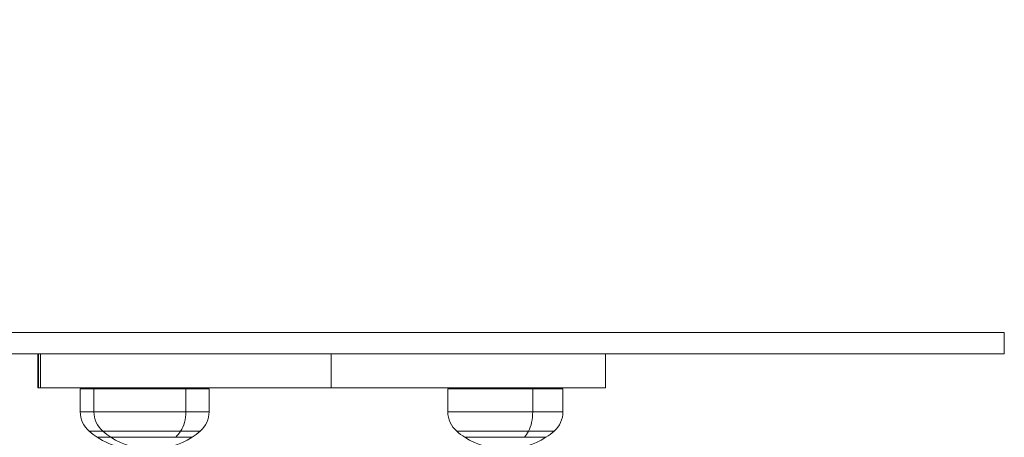
# Model space of a CAD drawing. Units: inches. Extents: x -2859 to 6237, y 4894 to 9711.
# Drawn here: x 3162 to 3393, y 5214 to 5312 of the extents above; entities that cross this region are included whole.
import ezdxf

# ---------------------------------------------------------------- set-up
doc = ezdxf.new("R2010")
doc.units = ezdxf.units.IN
doc.header["$MEASUREMENT"] = 0
doc.styles.get("Standard").update_dxf_attribs({"font": 'arial.ttf'})
doc.dimstyles.new('ISO-25', dxfattribs={"dimtxt": 2.5, "dimasz": 2.5, "dimexe": 1.25, "dimexo": 0.625, "dimtad": 1, "dimtxsty": 'Standard', "dimcen": 2.5, "dimadec": 0, "dimazin": 0, "dimtfac": 1, "dimtmove": 0, "dimatfit": 3, "dimfxl": 1, "dimarcsym": 0})

# ---------------------------------------------------------------- blocks, each defined once
blk = doc.blocks.new('*D9')
at = {"color": 0, "lineweight": -2, "transparency": 16777216}
for p, q in [((1194.92, 9330.59), (1194.92, 9451.84)), ((3392.88, 9330.59), (3392.88, 9451.84)), ((1244.92, 9450.59), (3342.88, 9450.59))]:
    blk.add_line(p, q, dxfattribs=at)
at = {"color": 0, "transparency": 16777216}
for points in [[(1244.92, 9458.92), (1244.92, 9442.25), (1194.92, 9450.59)], [(3342.88, 9458.92), (3342.88, 9442.25), (3392.88, 9450.59)]]:
    blk.add_solid(points, dxfattribs=at)
at = {"layer": 'Defpoints', "color": 0, "transparency": 16777216}
for p in [(3392.88, 9450.59), (1194.92, 5360.35), (3392.88, 5238.58)]:
    blk.add_point(p, dxfattribs=at)
at = {"color": 0, "transparency": 16777216, "insert": (2293.9, 9592.49), "char_height": 180, "attachment_point": 5}
blk.add_mtext('220', dxfattribs=at)

msp = doc.modelspace()

# ---------------------------------------------------------------- linework, layer by layer
at = {"color": 0, "linetype": 'Continuous', "lineweight": 0, "extrusion": (2.22045e-16, 1, -2.22045e-16)}
for p, q in [((3392.879, 5238.577), (3076.144, 5238.577)), ((3392.879, 5233.577), (3392.879, 5238.577)), ((3076.144, 5233.577), (3392.879, 5233.577)), ((3166.379, 5233.577), (3166.379, 5225.577)), ((3166.568, 5233.577), (3166.568, 5225.577)), ((3167.035, 5233.577), (3167.035, 5225.577)), ((3235.131, 5233.577), (3235.131, 5225.577)), ((3299.378, 5233.577), (3299.378, 5225.577)), ((3167.035, 5225.577), (3166.568, 5225.577)), ((3179.512, 5225.327), (3176.312, 5225.327)), ((3176.312, 5225.327), (3176.312, 5219.956)), ((3201.079, 5225.327), (3179.512, 5225.327)), ((3179.512, 5225.327), (3179.512, 5219.956)), ((3206.506, 5225.327), (3201.079, 5225.327)), ((3201.079, 5219.956), (3201.079, 5225.327)), ((3206.506, 5225.327), (3206.506, 5219.956)), ((3282.358, 5225.327), (3262.452, 5225.327)), ((3262.452, 5225.327), (3262.452, 5219.956)), ((3289.445, 5225.327), (3282.358, 5225.327)), ((3282.358, 5219.956), (3282.358, 5225.327)), ((3289.445, 5225.327), (3289.445, 5219.956)), ((3176.312, 5219.956), (3179.512, 5219.956)), ((3179.512, 5219.956), (3201.079, 5219.956)), ((3201.079, 5219.956), (3206.506, 5219.956)), ((3262.452, 5219.956), (3282.358, 5219.956)), ((3282.358, 5219.956), (3289.445, 5219.956)), ((3181.601, 5215.406), (3178.401, 5215.406)), ((3199.83, 5215.406), (3181.601, 5215.406)), ((3204.417, 5215.406), (3199.83, 5215.406)), ((3281.366, 5215.406), (3264.541, 5215.406)), ((3287.357, 5215.406), (3281.366, 5215.406)), ((3180.309, 5213.98), (3183.509, 5213.98)), ((3180.309, 5213.98), (3183.509, 5213.98)), ((3183.509, 5213.98), (3198.69, 5213.98)), ((3183.509, 5213.98), (3199.736, 5213.98)), ((3198.69, 5213.98), (3202.509, 5213.98)), ((3199.736, 5213.98), (3202.509, 5213.98)), ((3266.449, 5213.98), (3280.46, 5213.98)), ((3266.449, 5213.98), (3281.628, 5213.98)), ((3280.46, 5213.98), (3285.449, 5213.98)), ((3281.628, 5213.98), (3285.449, 5213.98))]:
    msp.add_line(p, q, dxfattribs=at)
at = {"color": 0, "linetype": 'Continuous', "lineweight": 0, "extrusion": (-4.93038e-32, -2.22045e-16, -1)}
for centre, radius, start, end in [((-3176.562, 5225.327), 0.25, 0, 90), ((-3179.762, 5225.327), 0.25, 0, 90), ((-3206.256, 5225.327), 0.25, 90, 180), ((-3262.702, 5225.327), 0.25, 0, 90), ((-3289.195, 5225.327), 0.25, 90, 180), ((-3182.312, 5219.956), 6, 310.6838, 0), ((-3185.512, 5219.956), 6, 310.6838, 0), ((-3200.506, 5219.956), 6, 180, 229.3162), ((-3268.452, 5219.956), 6, 310.6838, 0), ((-3283.445, 5219.956), 6, 180, 229.3162), ((-3189.809, 5228.676), 17.5, 302.87835, 310.6838), ((-3193.009, 5228.676), 17.5, 302.87835, 310.6838), ((-3193.009, 5228.676), 17.5, 229.3162, 237.12165), ((-3275.949, 5228.676), 17.5, 302.87835, 310.6838), ((-3275.949, 5228.676), 17.5, 229.3162, 237.12165), ((-3189.809, 5228.676), 17.5, 264.75397, 302.87835), ((-3193.009, 5228.676), 17.5, 237.12165, 302.87835), ((-3275.949, 5228.676), 17.5, 237.12165, 302.87835)]:
    msp.add_arc(centre, radius, start, end, dxfattribs=at)
at = {"color": 0, "linetype": 'Continuous', "lineweight": 0}
for centre, major_axis, ratio, start_param, end_param in [((3200.93, 5225.327), (0, 0.25), 0.5979547, -1.5707963, 0), ((3282.239, 5225.327), (0, 0.25), 0.47486, -1.5707963, 0), ((3197.492, 5219.956), (0, 6), 0.5979547, -2.4315263, -1.5707963), ((3279.509, 5219.956), (0, 6), 0.47486, -2.4315263, -1.5707963), ((3193.009, 5228.676), (0, 17.5), 0.5979547, -2.5677572, -2.4315263), ((3275.949, 5228.676), (0, 17.5), 0.47486, -2.5677572, -2.4315263)]:
    msp.add_ellipse(centre, major_axis=major_axis, ratio=ratio, start_param=start_param, end_param=end_param, dxfattribs=at)
for points in [[(3166.568, 5225.577), (3166.471, 5225.577), (3166.409, 5225.577), (3166.379, 5225.577), (3166.379, 5225.577)], [(3235.131, 5225.577), (3215.488, 5225.577), (3197.519, 5225.577), (3184.729, 5225.577), (3168.62, 5225.577), (3167.035, 5225.577)]]:
    msp.add_open_spline(points, degree=4, dxfattribs=at)
msp.add_open_spline([(3299.378, 5225.577), (3299.378, 5225.577), (3284.712, 5225.577), (3272.623, 5225.577), (3254.859, 5225.577), (3235.131, 5225.577)], degree=4, knots=[1.0611488, 1.0611488, 1.0611488, 1.0611488, 1.0611488, 2, 3, 3, 3, 3, 3], dxfattribs=at)

# ---------------------------------------------------------------- dimensions: what is measured, and where the dimension line sits
dim = msp.add_linear_dim(base=(3392.879, 9450.588), p1=(1194.924, 5360.346), p2=(3392.879, 5238.577), text='220', dimstyle='ISO-25', override={"dimtxt": 180, "dimasz": 50, "dimgap": 50, "dimtad": 2, "dimfxl": 120, "dimfxlon": 1})
dim.commit()
dim.dimension.update_dxf_attribs({"geometry": '*D9', "text_midpoint": (2293.901, 9592.491)})

doc.saveas('drawing.dxf')
